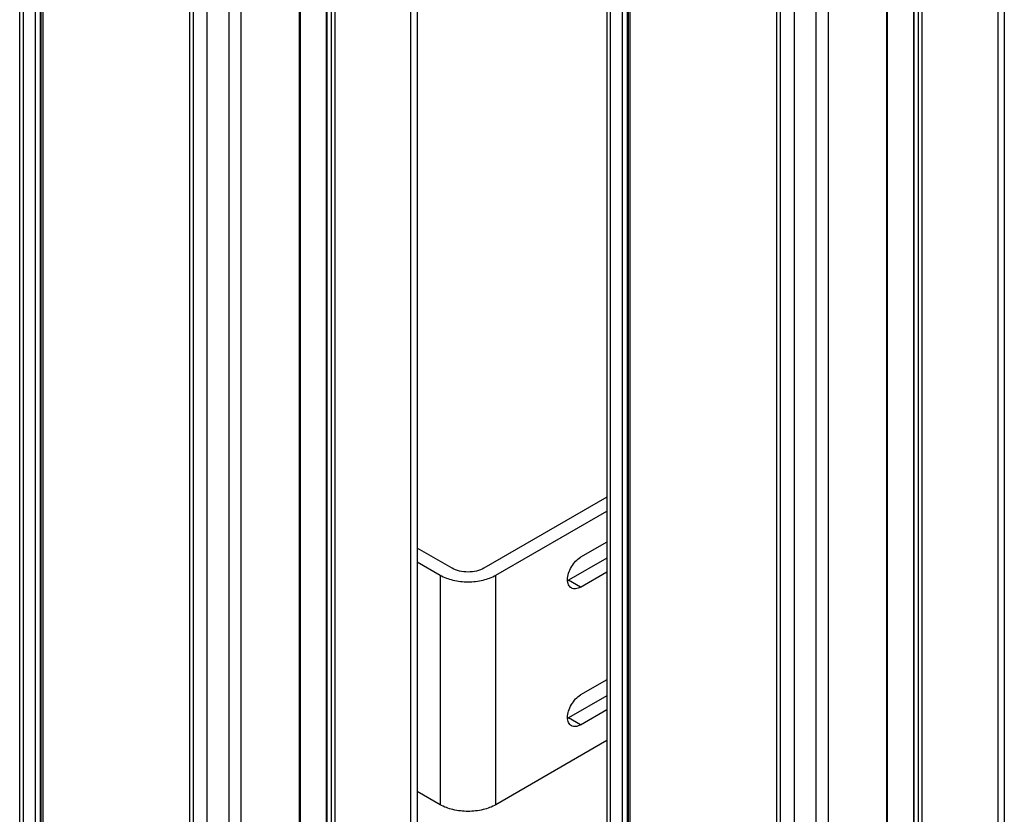
# Model space of a CAD drawing. Units: millimetres. Extents: x 324 to 544, y 93 to 1118.
# Drawn here: x 324 to 499, y 208 to 350 of the extents above; entities that cross this region are included whole.
import ezdxf

# ---------------------------------------------------------------- set-up
doc = ezdxf.new("R2010")
doc.units = ezdxf.units.MM
doc.header["$LTSCALE"] = 78.789787
doc.layers.add('3', color=7, linetype='CONTINUOUS')

msp = doc.modelspace()

# ---------------------------------------------------------------- linework, layer by layer
at = {"layer": '3', "color": 7}
for p, q in [((394.91, 1085.75), (394.91, 188.82)), ((393.74, 1084.11), (393.74, 187.19)), ((324.21, 1083.09), (324.21, 186.16)), ((328.06, 185.19), (328.06, 1082.12)), ((328.36, 185.21), (328.36, 1082.13)), ((327.03, 184.96), (327.03, 1081.89)), ((327.87, 1082.05), (327.87, 185.12)), ((378.74, 1076.97), (378.74, 180.04)), ((378.89, 179.84), (378.89, 1076.77)), ((379.6, 1076.36), (379.6, 179.43)), ((380.3, 179.43), (380.3, 1076.36)), ((373.94, 1072.68), (373.94, 175.76)), ((374.08, 1072.89), (374.08, 175.96)), ((363.62, 169.8), (363.62, 1066.72)), ((354.43, 1065.65), (354.43, 168.72)), ((361.4, 1065.76), (361.4, 168.83)), ((357.58, 167.61), (357.58, 1064.53)), ((499.31, 1025.47), (499.31, 128.54)), ((428.62, 1022.81), (428.62, 125.89)), ((498.14, 1023.84), (498.14, 126.91)), ((431.43, 124.69), (431.43, 1021.61)), ((432.27, 1021.77), (432.27, 124.85)), ((432.46, 124.92), (432.46, 1021.84)), ((432.77, 124.93), (432.77, 1021.86)), ((483.15, 1016.69), (483.15, 119.77)), ((483.29, 119.56), (483.29, 1016.49)), ((484, 1016.08), (484, 119.15)), ((484.71, 119.15), (484.71, 1016.08)), ((478.34, 1012.41), (478.34, 115.48)), ((478.49, 1012.61), (478.49, 115.68)), ((458.83, 1005.37), (458.83, 108.44)), ((465.8, 1005.48), (465.8, 108.55)), ((468.02, 109.52), (468.02, 1006.45)), ((461.98, 107.33), (461.98, 1004.26)), ((324.89, 185.3), (324.89, 797.67)), ((355.11, 167.85), (355.11, 780.23)), ((429.3, 125.02), (429.3, 737.4)), ((459.51, 107.58), (459.51, 719.95)), ((428.62, 264.61), (406.77, 252)), ((408.89, 250.77), (428.62, 262.16)), ((428.62, 256.65), (423.95, 253.96)), ((401.11, 252), (394.91, 255.58)), ((394.91, 253.13), (398.99, 250.77)), ((428.62, 253.79), (421.83, 249.87)), ((398.99, 250.77), (398.99, 209.95)), ((408.89, 209.95), (408.89, 250.77)), ((423.95, 248.65), (428.62, 251.34)), ((423.95, 248.65), (421.83, 249.87)), ((428.62, 232.16), (423.95, 229.46)), ((428.62, 229.3), (421.83, 225.38)), ((423.95, 224.15), (428.62, 226.85)), ((423.95, 224.15), (421.83, 225.38)), ((428.62, 221.34), (408.89, 209.95)), ((398.99, 209.95), (394.91, 212.3))]:
    msp.add_line(p, q, dxfattribs=at)
for centre in [(420.38, 252.38), (420.38, 227.89)]:
    msp.add_arc(centre, 2.9, 296.4445, 300.0285, dxfattribs=at)
for points, knots in [([(421.65, 249.98), (421.65, 250.35), (421.8, 251.15), (422.29, 252.26), (423.01, 253.25), (423.63, 253.77), (423.95, 253.96)], [0, 0, 0, 0, 0.23723, 0.500002, 0.762773, 1, 1, 1, 1]), ([(398.99, 250.77), (399.69, 250.37), (401.33, 249.77), (403.04, 249.59), (403.94, 249.59)], [0, 0, 0, 0, 0.474437, 1, 1, 1, 1]), ([(403.94, 251.32), (403.43, 251.32), (402.45, 251.43), (401.51, 251.76), (401.11, 252)], [0, 0, 0, 0, 0.525563, 1, 1, 1, 1]), ([(406.77, 252), (406.37, 251.76), (405.43, 251.43), (404.46, 251.32), (403.94, 251.32)], [0, 0, 0, 0, 0.474437, 1, 1, 1, 1]), ([(403.94, 249.59), (404.84, 249.59), (406.55, 249.77), (408.19, 250.37), (408.89, 250.77)], [0, 0, 0, 0, 0.525563, 1, 1, 1, 1]), ([(422.33, 248.49), (422.22, 248.55), (422.02, 248.72), (421.81, 249.07), (421.68, 249.5), (421.65, 249.81), (421.65, 249.98)], [0, 0, 0, 0, 0.217773, 0.450929, 0.710223, 1, 1, 1, 1]), ([(423.95, 248.65), (423.81, 248.57), (423.53, 248.43), (423.09, 248.33), (422.68, 248.34), (422.43, 248.43), (422.33, 248.49)], [0, 0, 0, 0, 0.289776, 0.549069, 0.782225, 1, 1, 1, 1]), ([(421.65, 225.48), (421.65, 225.86), (421.8, 226.65), (422.29, 227.77), (423.01, 228.75), (423.63, 229.27), (423.95, 229.46)], [0, 0, 0, 0, 0.23723, 0.500002, 0.762773, 1, 1, 1, 1]), ([(422.33, 223.99), (422.22, 224.05), (422.02, 224.22), (421.81, 224.57), (421.68, 225), (421.65, 225.32), (421.65, 225.48)], [0, 0, 0, 0, 0.217773, 0.450929, 0.710223, 1, 1, 1, 1]), ([(423.95, 224.15), (423.81, 224.07), (423.53, 223.94), (423.09, 223.83), (422.68, 223.84), (422.43, 223.93), (422.33, 223.99)], [0, 0, 0, 0, 0.289776, 0.549069, 0.782225, 1, 1, 1, 1]), ([(403.94, 208.76), (403.04, 208.76), (401.33, 208.95), (399.69, 209.54), (398.99, 209.95)], [0, 0, 0, 0, 0.525563, 1, 1, 1, 1]), ([(408.89, 209.95), (408.19, 209.54), (406.55, 208.95), (404.84, 208.76), (403.94, 208.76)], [0, 0, 0, 0, 0.474437, 1, 1, 1, 1])]:
    msp.add_open_spline(points, degree=3, knots=knots, dxfattribs=at)

doc.saveas('drawing.dxf')
